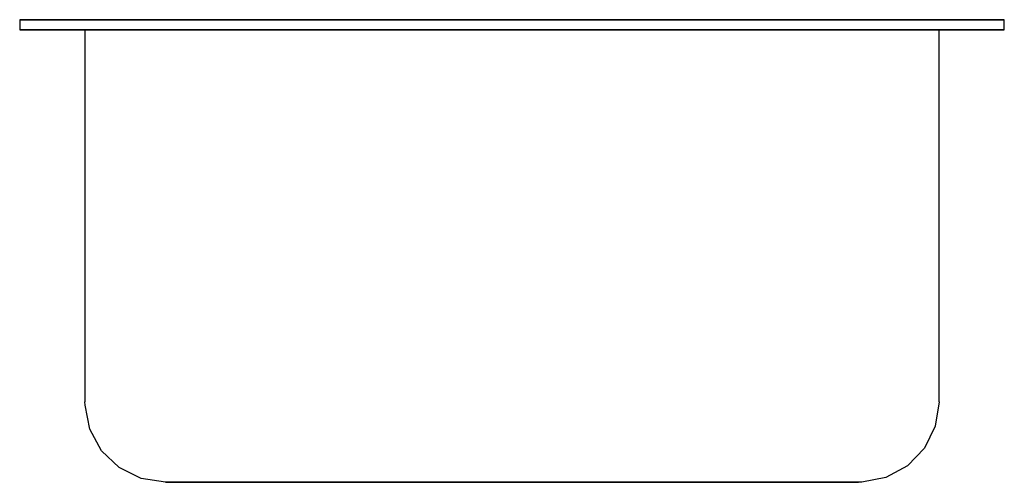
# Model space of a CAD drawing. Extents: x -6.1 to 6.1, y -5.6 to 0.1.
import ezdxf

# ---------------------------------------------------------------- set-up
doc = ezdxf.new("R2010")
doc.units = 0
doc.header["$LTSCALE"] = 10
doc.header["$MEASUREMENT"] = 0
doc.layers.add('250', color=2, linetype='CONTINUOUS')

msp = doc.modelspace()

# ---------------------------------------------------------------- linework, layer by layer
at = {"layer": '250'}
for p, q in [((6.125, 0.125), (-6.125, 0.125)), ((-6.125, 0.125), (6.125, 0.125)), ((-6.125, 0.125), (-6.125, 0)), ((5.188, 0.125), (-5.188, 0.125)), ((-5.188, 0.125), (5.188, 0.125)), ((6.125, 0), (6.125, 0.125)), ((6.125, 0), (-6.125, 0)), ((-6.125, 0), (6.125, 0)), ((5.313, 0), (-5.313, 0)), ((-5.313, 0), (5.313, 0)), ((-5.313, 0), (-5.313, -4.625)), ((-5.188, 0), (5.188, 0)), ((-5.188, 0), (5.188, 0)), ((5.188, 0), (-5.188, 0)), ((-5.188, 0), (5.188, 0)), ((5.313, -4.625), (5.313, 0)), ((1.438, -5.625), (-1.438, -5.625)), ((1.438, -5.625), (-1.438, -5.625))]:
    msp.add_line(p, q, dxfattribs=at)
at = {"layer": '250', "flags": 128}
for points in [[(-4.313, -5.625), (-4.614, -5.578), (-4.887, -5.443), (-5.107, -5.232), (-5.253, -4.964), (-5.312, -4.665), (-5.313, -4.625)], [(5.313, -4.625), (5.266, -4.926), (5.131, -5.2), (4.919, -5.42), (4.652, -5.566), (4.352, -5.624), (4.313, -5.625)], [(4.313, -5.625), (4.266, -5.625), (4.126, -5.625), (3.897, -5.625), (3.584, -5.625), (3.193, -5.625), (2.732, -5.625), (2.212, -5.625), (1.645, -5.625), (1.041, -5.625), (0.415, -5.625), (-0.22, -5.625), (-0.85, -5.625), (-1.462, -5.625), (-2.042, -5.625), (-2.578, -5.625), (-3.058, -5.625), (-3.472, -5.625), (-3.81, -5.625), (-4.065, -5.625), (-4.233, -5.625), (-4.308, -5.625), (-4.313, -5.625)], [(-4.313, -5.625), (-4.266, -5.625), (-4.126, -5.625), (-3.897, -5.625), (-3.584, -5.625), (-3.193, -5.625), (-2.732, -5.625), (-2.212, -5.625), (-1.645, -5.625), (-1.041, -5.625), (-0.415, -5.625), (0.22, -5.625), (0.85, -5.625), (1.462, -5.625), (2.042, -5.625), (2.578, -5.625), (3.058, -5.625), (3.472, -5.625), (3.81, -5.625), (4.065, -5.625), (4.233, -5.625), (4.308, -5.625), (4.313, -5.625)]]:
    msp.add_lwpolyline(points, dxfattribs=at)

doc.saveas('drawing.dxf')
